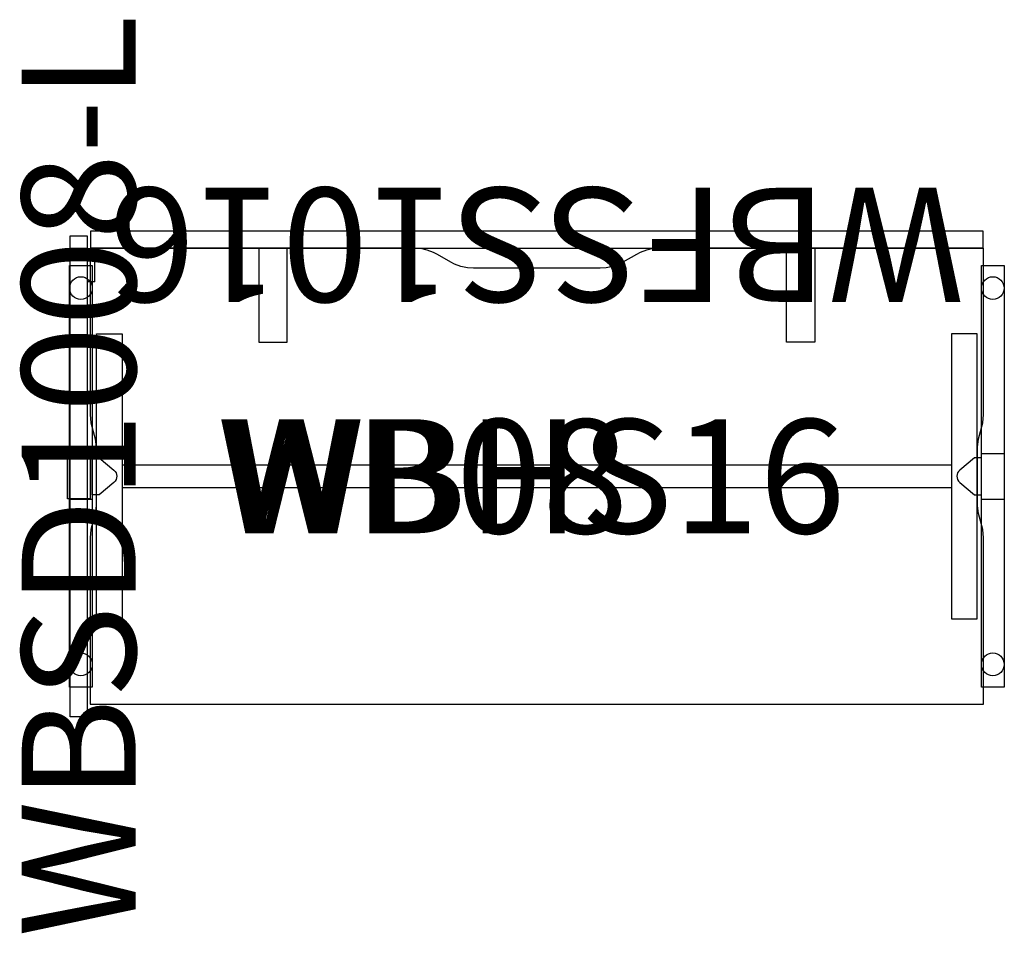
# Model space of a CAD drawing. Units: millimetres. Extents: x -123 to 1604, y -1202 to 401.
import ezdxf
from ezdxf.enums import TextEntityAlignment as Align

# ---------------------------------------------------------------- set-up
doc = ezdxf.new("R2010")
doc.units = ezdxf.units.MM
doc.header["$MEASUREMENT"] = 0
doc.layers.add('(Senator) Furniture 2D', color=7, linetype='Continuous')
doc.layers.add('(Senator) Furniture Text', color=6, linetype='Continuous')
doc.styles.add('Senator', font='swiss.ttf', dxfattribs={"height": 200})

# ---------------------------------------------------------------- blocks, each defined once
blk = doc.blocks.new('WBHS16_2D')
at = {"layer": '(Senator) Furniture 2D'}
for points in [[(1569, -805), (1569, -513.1), (1567.7, -498.5), (1559.8, -470.6), (1558.5, -456.1), (1558.5, -353.9), (1559.8, -339.4), (1567.7, -311.5), (1569, -296.9), (1569, -5), (999.6, -5), (988.7, -5.7), (977.5, -8.1), (966.4, -12.2), (959.6, -15.7), (936.1, -29.3), (929.2, -32.8), (918.1, -36.9), (906.9, -39.3), (896.1, -40), (673.9, -40), (663.1, -39.3), (651.9, -36.9), (640.8, -32.8), (633.9, -29.3), (610.4, -15.7), (603.6, -12.2), (592.5, -8.1), (581.3, -5.7), (570.4, -5), (1, -5), (1, -296.9), (2.3, -311.5), (10.2, -339.4), (11.5, -353.9), (11.5, -456.1), (10.2, -470.6), (2.3, -498.5), (1, -513.1), (1, -805)], [(12.5, -155.1), (57.5, -155.1), (57.5, -654.9), (12.5, -654.9)], [(1557.5, -155.1), (1512.5, -155.1), (1512.5, -654.9), (1557.5, -654.9)], [(48, -405), (48, -405), (47.6, -408), (46.6, -410.9), (45.1, -413.5), (43, -415.7), (16.9, -437.6), (5, -437.6), (5, -372.4), (16.9, -372.4), (43, -394.3), (45.1, -396.5), (46.6, -399.1), (47.6, -402)], [(1522, -405), (1522, -405), (1522.4, -408), (1523.4, -410.9), (1524.9, -413.5), (1527, -415.7), (1553.1, -437.6), (1565, -437.6), (1565, -372.4), (1553.1, -372.4), (1527, -394.3), (1524.9, -396.5), (1523.4, -399.1), (1522.4, -402)]]:
    blk.add_lwpolyline(points, close=True, dxfattribs=at)
for points in [[(57.5, -385), (1512.5, -385)], [(1512.5, -425), (57.5, -425)]]:
    blk.add_lwpolyline(points, dxfattribs=at)
at = {"layer": '(Senator) Furniture Text', "style": 'Senator', "flags": 8}
blk.add_attdef('CODE(SENATOR)', text='', height=200, dxfattribs=at).set_placement((785, -405), align=Align.MIDDLE_CENTER)
blk = doc.blocks.new('WBSD1008-L_2D')
at = {"layer": '(Senator) Furniture 2D'}
for p, q in [((761, -55.1), (761, -42.1)), ((809, -55.1), (809, -42.1)), ((761, -55.1), (809, -55.1))]:
    blk.add_line(p, q, dxfattribs=at)
for points in [[(-2, -12.1), (842, -12.1), (842, -42.1), (-2, -42.1)], [(380.2, -7.1), (460, -7.1), (460, -46.9), (380.2, -46.9)]]:
    blk.add_lwpolyline(points, close=True, dxfattribs=at)
at = {"layer": '(Senator) Furniture Text', "style": 'Senator', "flags": 8}
blk.add_attdef('CODE(SENATOR)', text='', height=200, dxfattribs=at).set_placement((420, -27), align=Align.MIDDLE_CENTER)
blk = doc.blocks.new('WBFSS1016_2D')
at = {"layer": '(Senator) Furniture 2D'}
for points in [[(292, -173.5), (292, -8.5), (342, -8.5), (342, -173.5)], [(1268, -173.5), (1268, -8.5), (1218, -8.5), (1218, -173.5)]]:
    blk.add_lwpolyline(points, dxfattribs=at)
blk.add_lwpolyline([(1563, -173.5), (-3, -173.5), (-3, -203.5), (1563, -203.5)], close=True, dxfattribs=at)
at = {"layer": '(Senator) Furniture Text', "style": 'Senator', "flags": 8}
blk.add_attdef('CODE(SENATOR)', text='', height=200, dxfattribs=at).set_placement((780, -179.5), align=Align.MIDDLE_CENTER)
blk = doc.blocks.new('WB08')
at = {"layer": '(Senator) Furniture 2D'}
for p, q in [((-36.3, -360), (4, -360)), ((1564, -360), (1604.3, -360)), ((-36.3, -440), (4, -440)), ((1564, -440), (1604.3, -440))]:
    blk.add_line(p, q, dxfattribs=at)
for points in [[(-36.3, -30), (4, -30), (4, -770), (-36.3, -770)], [(1564, -30), (1604.3, -30), (1604.3, -770), (1564, -770)]]:
    blk.add_lwpolyline(points, close=True, dxfattribs=at)
for centre in [(-16.1, -70), (1584.1, -70), (-16.1, -730), (1584.1, -730)]:
    blk.add_circle(centre, 20, dxfattribs=at)
at = {"layer": '(Senator) Furniture Text', "style": 'Senator', "flags": 8}
blk.add_attdef('CODE(SENATOR)', text='', height=200, dxfattribs=at).set_placement((583.9, -400), align=Align.MIDDLE_CENTER)

msp = doc.modelspace()

# ---------------------------------------------------------------- block references
ref = msp.add_blockref('WBSD1008-L_2D', (-46.9, -820), dxfattribs=dict(rotation=90))
ref.add_attrib('CODE(SENATOR)', 'WBSD1008-L', dxfattribs={"layer": '(Senator) Furniture Text', "height": 200, "rotation": 90, "style": 'Senator'}).set_placement((-19.9, -400), align=Align.MIDDLE_CENTER)
ref = msp.add_blockref('WBFSS1016_2D', (1564, -173.5), dxfattribs=dict(rotation=180))
ref.add_attrib('CODE(SENATOR)', 'WBFSS1016', dxfattribs={"layer": '(Senator) Furniture Text', "height": 200, "rotation": 180, "style": 'Senator'}).set_placement((784, 6), align=Align.MIDDLE_CENTER)
ref = msp.add_blockref('WBHS16_2D', (-1, 5))
ref.add_attrib('CODE(SENATOR)', 'WBHS16', dxfattribs={"layer": '(Senator) Furniture Text', "height": 200, "style": 'Senator'}).set_placement((784, -400), align=Align.MIDDLE_CENTER)
ref = msp.add_blockref('WB08', (0, 0))
ref.add_attrib('CODE(SENATOR)', 'WB08', dxfattribs={"layer": '(Senator) Furniture Text', "height": 200, "style": 'Senator'}).set_placement((583.9, -400), align=Align.MIDDLE_CENTER)

doc.saveas('drawing.dxf')
